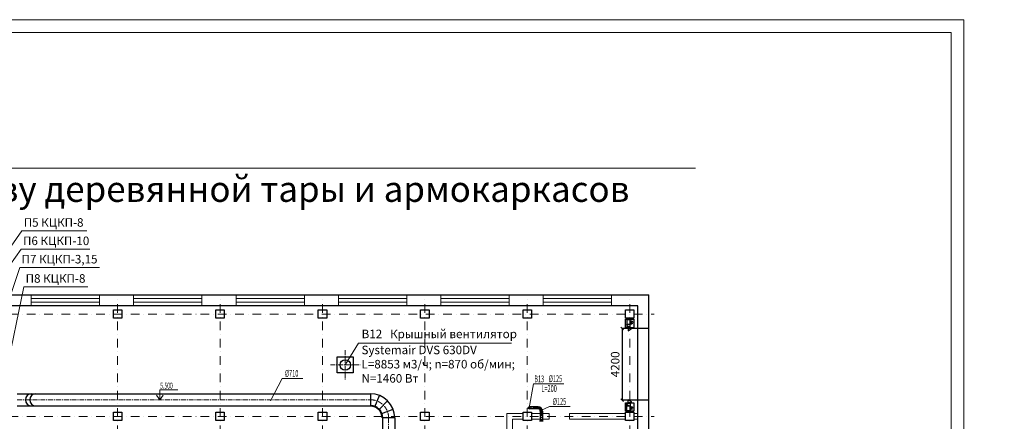
# Model space of a CAD drawing. Units: millimetres. Extents: x -110423426 to 31128370, y 30005302 to 30144857.
# Drawn here: x -115541 to -57855, y 30121301 to 30144857 of the extents above; entities that cross this region are included whole.
import ezdxf

# ---------------------------------------------------------------- set-up
doc = ezdxf.new("R2010")
doc.units = ezdxf.units.MM
doc.linetypes.add('осевая', pattern=[50.8, 31.75, -6.35, 6.35, -6.35])
doc.linetypes.add('штрихпунктирнаяX2', pattern=[50.8, 25.4, -12.7, 0, -12.7])
for name, color, linetype, lineweight in [('Вытяжка', 170, 'Continuous', 30), ('надписи', 114, 'Continuous', 20), ('ОВ Линии', 250, 'Continuous', 9), ('ОВ Приток', 1, 'Continuous', 40), ('ОВ Текст', 2, 'Continuous', 18), ('окна', 70, 'Continuous', 20), ('оси', 212, 'штрихпунктирнаяX2', 20), ('перегородки', 250, 'Continuous', 20), ('Приток', 10, 'Continuous', 30), ('стены', 7, 'Continuous', 30)]:
    doc.layers.add(name, color=color, linetype=linetype, lineweight=lineweight)
doc.styles.add('ARCH', font='simplex.shx', dxfattribs={"width": 0.8})
doc.styles.get("Standard").update_dxf_attribs({"font": 'isocpeui.ttf'})
doc.dimstyles.new('ISO-25', dxfattribs={"dimtxt": 500, "dimasz": 150, "dimexe": 1.25, "dimexo": 0.625, "dimgap": 100, "dimtad": 1, "dimtxsty": 'Standard', "dimblk": 'OBLIQUE', "dimcen": 2.5, "dimadec": 0, "dimazin": 0, "dimtfac": 1, "dimtmove": 0, "dimatfit": 3, "dimldrblk": 'OBLIQUE', "dimfxl": 0, "dimarcsym": 0})

# ---------------------------------------------------------------- blocks, each defined once
blk = doc.blocks.new('_Oblique')
at = {"color": 0, "linetype": 'ByBlock', "lineweight": -2}
blk.add_line((-0.5, -0.5), (0.5, 0.5), dxfattribs=at)
blk = doc.blocks.new('*D22')
at = {"layer": 'Defpoints', "color": 0, "transparency": 16777216}
for p in [(-78687, 30126744), (-80238, 30122544), (-78687, 30122544)]:
    blk.add_point(p, dxfattribs=at)
at = {"layer": 'надписи', "color": 0, "lineweight": -2, "transparency": 16777216}
for p, q in [((-78688, 30126744), (-80239, 30126744)), ((-80238, 30126744), (-80238, 30122544)), ((-78688, 30122544), (-80239, 30122544))]:
    blk.add_line(p, q, dxfattribs=at)
at = {"layer": 'надписи', "color": 0, "lineweight": -2, "transparency": 16777216, "xscale": 150, "yscale": 150, "zscale": 150}
for p, rotation in [((-80238, 30126744), 90), ((-80238, 30122544), 270)]:
    blk.add_blockref('_Oblique', p, dxfattribs=dict(at, rotation=rotation))
at = {"layer": 'надписи', "color": 0, "transparency": 16777216, "insert": (-80588, 30124644), "char_height": 500, "attachment_point": 5, "rotation": 90}
blk.add_mtext('4200', dxfattribs=at)

msp = doc.modelspace()

# ---------------------------------------------------------------- hatches: boundary and pattern name
at = {"layer": 'Вытяжка'}
msp.add_hatch(color=256, dxfattribs=at).paths.add_polyline_path([(-85678.622, 30122150.878, 0.488875039), (-85756.466, 30122090.29, 0.51963924), (-85672.762, 30122031.497, -0.739663644)])
at = {"layer": 'Приток'}
for points in [[(-79773.369, 30126816.248), (-79925.322, 30126877.968), (-79978.966, 30126987.93), (-79978.966, 30126816.248)], [(-79773.369, 30122196.015), (-79925.322, 30122257.736), (-79978.966, 30122367.697), (-79978.966, 30122196.015)]]:
    msp.add_hatch(color=256, dxfattribs=at).paths.add_polyline_path(points)

# ---------------------------------------------------------------- linework, layer by layer
at = {"layer": 'Вытяжка', "linetype": 'осевая', "lineweight": 15, "ltscale": 9}
for p, q in [((-96466.054, 30125474.44), (-96466.054, 30123737.28)), ((-97334.633, 30124605.86), (-95597.474, 30124605.86)), ((-85163.785, 30122090.29), (-85693.966, 30122090.29)), ((-84976.285, 30121902.79), (-84976.285, 30121331.313))]:
    msp.add_line(p, q, dxfattribs=at)
at = {"layer": 'Вытяжка'}
for p, q in [((-85163.785, 30122027.79), (-85697.262, 30122027.79)), ((-85163.785, 30122152.79), (-85693.967, 30122152.79)), ((-85163.785, 30122152.79), (-85163.785, 30122027.79)), ((-85117.438, 30122018.88), (-85071.091, 30122134.97)), ((-85075.397, 30121991.179), (-84987.009, 30122079.567)), ((-85046.964, 30121947.263), (-84930.143, 30121991.736)), ((-85038.785, 30121902.79), (-85038.785, 30121331.313)), ((-84913.785, 30121902.79), (-85038.785, 30121902.79)), ((-84913.785, 30121902.79), (-84913.785, 30121331.313)), ((-85087.991, 30121331.313), (-84864.58, 30121331.313))]:
    msp.add_line(p, q, dxfattribs=at)
msp.add_lwpolyline([(-96935.054, 30125074.86), (-95997.054, 30125074.86), (-95997.054, 30124136.86), (-96935.054, 30124136.86)], close=True, dxfattribs=at)
for centre, radius in [((-96466.054, 30124605.86), 306.6), ((-85693.966, 30122090.29), 62.5)]:
    msp.add_circle(centre, radius, dxfattribs=at)
for centre, radius, start, end in [((-85657.418, 30122092.085), 62.5, 109.83263501, 255.78858054), ((-85163.785, 30121902.79), 250, 0, 90), ((-85163.785, 30121902.79), 125, 0, 90)]:
    msp.add_arc(centre, radius, start, end, dxfattribs=at)
at = {"layer": 'Вытяжка', "linetype": 'осевая', "lineweight": 15, "ltscale": 9}
msp.add_arc((-85163.785, 30121902.79), 187.5, 0, 90, dxfattribs=at)
at = {"layer": 'надписи'}
for p, q in [((-75938.628, 30136152.95), (-131817.294, 30136152.95)), ((-115407.859, 30132477.174), (-120092.334, 30125815.788)), ((-111612.105, 30132477.174), (-115407.859, 30132477.174)), ((-115448.688, 30131400.952), (-119474.067, 30125848.437)), ((-111436.326, 30131400.952), (-115448.688, 30131400.952)), ((-115535.363, 30130324.69), (-116872.988, 30126312.153)), ((-110868.712, 30130324.69), (-115535.363, 30130324.69)), ((-115294.757, 30129193.481), (-116335.111, 30124150.281)), ((-111553.819, 30129193.481), (-115294.757, 30129193.481)), ((-95684.689, 30125895.056), (-96466.054, 30124605.86)), ((-86724.518, 30125895.056), (-95684.689, 30125895.056))]:
    msp.add_line(p, q, dxfattribs=at)
at = {"layer": 'ОВ Линии'}
for p, q in [((-100166.46, 30123811.837), (-100854.009, 30122496.527)), ((-100166.46, 30123811.837), (-98950.275, 30123811.837)), ((-85693.966, 30122090.29), (-85446.777, 30123494.424)), ((-85446.777, 30123494.424), (-83664.857, 30123494.424)), ((-106270.153, 30123150.343), (-107331.057, 30123150.343)), ((-107331.057, 30122566.426), (-107331.057, 30123150.343)), ((-107331.057, 30122566.426), (-107528.454, 30122830.537)), ((-107331.057, 30122566.426), (-107133.661, 30122830.537)), ((-84503.477, 30122167.387), (-84970.739, 30121960.211)), ((-84503.477, 30122167.387), (-83287.293, 30122167.387))]:
    msp.add_line(p, q, dxfattribs=at)
at = {"layer": 'ОВ Приток'}
msp.add_arc((-94991.448, 30121501.426), 710, 0, 90, dxfattribs=at)
at = {"layer": 'окна'}
for p, q in [((-114863.592, 30128722.318), (-114863.592, 30128082.318)), ((-110863.592, 30128722.318), (-114863.592, 30128722.318)), ((-110863.592, 30128082.318), (-110863.592, 30128722.318)), ((-108863.592, 30128722.318), (-108863.592, 30128082.318)), ((-104863.592, 30128722.318), (-108863.592, 30128722.318)), ((-104863.592, 30128082.318), (-104863.592, 30128722.318)), ((-102863.592, 30128722.318), (-102863.592, 30128082.318)), ((-98863.592, 30128722.318), (-102863.592, 30128722.318)), ((-98863.592, 30128082.318), (-98863.592, 30128722.318)), ((-96863.592, 30128722.318), (-96863.592, 30128082.318)), ((-92863.592, 30128722.318), (-96863.592, 30128722.318)), ((-92863.592, 30128082.318), (-92863.592, 30128722.318)), ((-90863.592, 30128722.318), (-90863.592, 30128082.318)), ((-86863.592, 30128722.318), (-90863.592, 30128722.318)), ((-86863.592, 30128082.318), (-86863.592, 30128722.318)), ((-84863.592, 30128722.318), (-84863.592, 30128082.318)), ((-80863.592, 30128722.318), (-84863.592, 30128722.318)), ((-80863.592, 30128082.318), (-80863.592, 30128722.318)), ((-114863.592, 30128509.318), (-110863.592, 30128509.318)), ((-114863.592, 30128296.318), (-110863.592, 30128296.318)), ((-114863.592, 30128082.318), (-110863.592, 30128082.318)), ((-108863.592, 30128509.318), (-104863.592, 30128509.318)), ((-108863.592, 30128296.318), (-104863.592, 30128296.318)), ((-108863.592, 30128082.318), (-104863.592, 30128082.318)), ((-102863.592, 30128509.318), (-98863.592, 30128509.318)), ((-102863.592, 30128296.318), (-98863.592, 30128296.318)), ((-102863.592, 30128082.318), (-98863.592, 30128082.318)), ((-96863.592, 30128509.318), (-92863.592, 30128509.318)), ((-96863.592, 30128296.318), (-92863.592, 30128296.318)), ((-96863.592, 30128082.318), (-92863.592, 30128082.318)), ((-90863.592, 30128509.318), (-86863.592, 30128509.318)), ((-90863.592, 30128296.318), (-86863.592, 30128296.318)), ((-90863.592, 30128082.318), (-86863.592, 30128082.318)), ((-84863.592, 30128509.318), (-80863.592, 30128509.318)), ((-84863.592, 30128296.318), (-80863.592, 30128296.318)), ((-84863.592, 30128082.318), (-80863.592, 30128082.318)), ((-78687.012, 30126744.042), (-79327.012, 30126744.042)), ((-79327.012, 30126744.042), (-79327.012, 30122544.042)), ((-78687.012, 30122544.042), (-78687.012, 30126744.042)), ((-79327.012, 30122544.042), (-78687.012, 30122544.042))]:
    msp.add_line(p, q, dxfattribs=at)
at = {"layer": 'оси', "ltscale": 20}
for p, q in [((-109802.16, 30081939.038), (-109802.16, 30128739.038)), ((-103802.16, 30081939.038), (-103802.16, 30128739.038)), ((-97802.16, 30081939.038), (-97802.16, 30128739.038)), ((-91802.16, 30081939.038), (-91802.16, 30128739.038)), ((-85802.16, 30081939.038), (-85802.16, 30128739.038)), ((-79802.16, 30081939.038), (-79802.16, 30128739.038)), ((-169987.652, 30127591.972), (-78370.056, 30127591.972)), ((-169987.652, 30121591.972), (-78370.056, 30121591.972))]:
    msp.add_line(p, q, dxfattribs=at)
at = {"layer": 'перегородки'}
for p, q in [((-60971.491, 30144107.421), (-183371.491, 30144107.421)), ((-60971.491, 30064757.421), (-60971.491, 30144107.421)), ((-86998.175, 30121751.972), (-86998.175, 30103054.321)), ((-86052.16, 30121751.972), (-86998.175, 30121751.972)), ((-84519.477, 30121751.972), (-85552.16, 30121751.972)), ((-84519.477, 30121751.972), (-84519.477, 30121431.972)), ((-80052.16, 30121751.972), (-83319.477, 30121751.972)), ((-83319.477, 30121751.972), (-83319.477, 30121431.972)), ((-80052.16, 30121841.972), (-80052.16, 30121751.972)), ((-79327.012, 30121751.972), (-79552.16, 30121751.972)), ((-86678.175, 30121431.972), (-86678.175, 30117467.947)), ((-86052.16, 30121431.972), (-86678.175, 30121431.972)), ((-84519.477, 30121431.972), (-85552.16, 30121431.972)), ((-80052.16, 30121431.972), (-83319.477, 30121431.972)), ((-79327.012, 30121431.972), (-79552.16, 30121431.972))]:
    msp.add_line(p, q, dxfattribs=at)
msp.add_lwpolyline([(-186371.491, 30144857.421), (-60221.491, 30144857.421), (-60221.491, 30055757.421), (-186371.491, 30055757.421)], close=True, dxfattribs=at)
at = {"layer": 'Приток'}
for p, q in [((-79925.322, 30126877.968), (-79978.966, 30126987.93)), ((-79773.369, 30126816.248), (-79925.322, 30126877.968)), ((-79897.263, 30126791.972), (-79897.263, 30126601.519)), ((-79707.058, 30126791.972), (-79897.263, 30126791.972)), ((-79897.263, 30126601.519), (-79707.058, 30126711.668)), ((-79707.058, 30126711.668), (-79707.058, 30126791.972)), ((-115697.16, 30122921.426), (-94991.445, 30122921.426)), ((-94991.448, 30122921.426), (-94991.448, 30122211.426)), ((-94728.195, 30122160.817), (-94464.941, 30122820.209)), ((-94489.402, 30122003.471), (-93987.357, 30122505.517)), ((-79925.322, 30122257.736), (-79978.966, 30122367.697)), ((-79897.263, 30122391.972), (-79897.263, 30122582.426)), ((-79897.263, 30122582.426), (-79707.058, 30122472.277)), ((-79707.058, 30122391.972), (-79897.263, 30122391.972)), ((-79707.058, 30122472.277), (-79707.058, 30122391.972)), ((-115697.16, 30122211.426), (-94991.445, 30122211.426)), ((-94327.905, 30121754.032), (-93664.361, 30122006.638)), ((-79773.369, 30122196.015), (-79925.322, 30122257.736)), ((-93571.448, 30121501.426), (-94281.448, 30121501.426)), ((-94281.448, 30121501.426), (-94281.448, 30109683.119)), ((-93571.448, 30121501.426), (-93571.448, 30109683.119))]:
    msp.add_line(p, q, dxfattribs=at)
at = {"layer": 'Приток', "linetype": 'осевая', "lineweight": 15, "ltscale": 9}
for p, q in [((-115697.16, 30122566.426), (-94991.448, 30122566.426)), ((-93926.448, 30121501.426), (-93926.448, 30109913.849))]:
    msp.add_line(p, q, dxfattribs=at)
at = {"layer": 'Приток'}
for points in [[(-80052.16, 30126791.972), (-80052.16, 30127291.972), (-79552.16, 30127291.972), (-79552.16, 30126791.972)], [(-79978.966, 30127258.453), (-79978.966, 30126816.248), (-79773.369, 30126816.248), (-79773.369, 30127258.453)], [(-79978.966, 30126987.93), (-79978.966, 30126816.248), (-79773.369, 30126816.248), (-79773.369, 30126987.93)], [(-79773.369, 30127177.651), (-79773.369, 30127027.801), (-79691.13, 30127027.801), (-79691.13, 30127177.651)], [(-80052.16, 30121891.972), (-80052.16, 30122391.972), (-79552.16, 30122391.972), (-79552.16, 30121891.972)], [(-79978.966, 30121925.492), (-79978.966, 30122367.697), (-79773.369, 30122367.697), (-79773.369, 30121925.492)], [(-79978.966, 30122196.015), (-79978.966, 30122367.697), (-79773.369, 30122367.697), (-79773.369, 30122196.015)], [(-79773.369, 30122006.293), (-79773.369, 30122156.143), (-79691.13, 30122156.143), (-79691.13, 30122006.293)]]:
    msp.add_lwpolyline(points, close=True, dxfattribs=at)
for centre, radius, start, end in [((-79691.13, 30127102.726), 74.925, 270, 90), ((-114844.387, 30122566.426), 355, 90, 270), ((-114596.337, 30122566.426), 355, 90, 270), ((-94991.448, 30121501.426), 1420, 0, 90), ((-79691.13, 30122081.218), 74.925, 270, 90)]:
    msp.add_arc(centre, radius, start, end, dxfattribs=at)
at = {"layer": 'Приток', "linetype": 'осевая', "lineweight": 15, "ltscale": 9}
msp.add_arc((-94991.448, 30121501.426), 1065, 0, 90, dxfattribs=at)
at = {"layer": 'стены'}
for p, q in [((-164937.012, 30128722.318), (-78687.012, 30128722.318)), ((-78687.012, 30084642.318), (-78687.012, 30128722.318)), ((-79327.012, 30128082.318), (-164297.012, 30128082.318)), ((-79327.012, 30085282.318), (-79327.012, 30128082.318)), ((-110052.16, 30127341.972), (-110052.16, 30127841.972)), ((-110052.16, 30127841.972), (-109552.16, 30127841.972)), ((-109552.16, 30127841.972), (-109552.16, 30127341.972)), ((-104052.16, 30127341.972), (-104052.16, 30127841.972)), ((-104052.16, 30127841.972), (-103552.16, 30127841.972)), ((-103552.16, 30127841.972), (-103552.16, 30127341.972)), ((-98052.16, 30127341.972), (-98052.16, 30127841.972)), ((-98052.16, 30127841.972), (-97552.16, 30127841.972)), ((-97552.16, 30127841.972), (-97552.16, 30127341.972)), ((-92052.16, 30127341.972), (-92052.16, 30127841.972)), ((-92052.16, 30127841.972), (-91552.16, 30127841.972)), ((-91552.16, 30127841.972), (-91552.16, 30127341.972)), ((-86052.16, 30127341.972), (-86052.16, 30127841.972)), ((-86052.16, 30127841.972), (-85552.16, 30127841.972)), ((-85552.16, 30127841.972), (-85552.16, 30127341.972)), ((-80052.16, 30127341.972), (-80052.16, 30127841.972)), ((-80052.16, 30127841.972), (-79552.16, 30127841.972)), ((-79552.16, 30127841.972), (-79552.16, 30127341.972)), ((-109552.16, 30127341.972), (-110052.16, 30127341.972)), ((-103552.16, 30127341.972), (-104052.16, 30127341.972)), ((-97552.16, 30127341.972), (-98052.16, 30127341.972)), ((-91552.16, 30127341.972), (-92052.16, 30127341.972)), ((-85552.16, 30127341.972), (-86052.16, 30127341.972)), ((-79552.16, 30127341.972), (-80052.16, 30127341.972)), ((-110052.16, 30121341.972), (-110052.16, 30121841.972)), ((-110052.16, 30121841.972), (-109552.16, 30121841.972)), ((-109552.16, 30121841.972), (-109552.16, 30121341.972)), ((-104052.16, 30121341.972), (-104052.16, 30121841.972)), ((-104052.16, 30121841.972), (-103552.16, 30121841.972)), ((-103552.16, 30121841.972), (-103552.16, 30121341.972)), ((-98052.16, 30121341.972), (-98052.16, 30121841.972)), ((-98052.16, 30121841.972), (-97552.16, 30121841.972)), ((-97552.16, 30121841.972), (-97552.16, 30121341.972)), ((-92052.16, 30121341.972), (-92052.16, 30121841.972)), ((-92052.16, 30121841.972), (-91552.16, 30121841.972)), ((-91552.16, 30121841.972), (-91552.16, 30121341.972)), ((-86052.16, 30121341.972), (-86052.16, 30121841.972)), ((-86052.16, 30121841.972), (-85552.16, 30121841.972)), ((-85552.16, 30121841.972), (-85552.16, 30121341.972)), ((-80052.16, 30121341.972), (-80052.16, 30121841.972)), ((-80052.16, 30121841.972), (-79552.16, 30121841.972)), ((-79552.16, 30121841.972), (-79552.16, 30121341.972)), ((-109552.16, 30121341.972), (-110052.16, 30121341.972)), ((-103552.16, 30121341.972), (-104052.16, 30121341.972)), ((-97552.16, 30121341.972), (-98052.16, 30121341.972)), ((-91552.16, 30121341.972), (-92052.16, 30121341.972)), ((-85552.16, 30121341.972), (-86052.16, 30121341.972)), ((-79552.16, 30121341.972), (-80052.16, 30121341.972))]:
    msp.add_line(p, q, dxfattribs=at)

# ---------------------------------------------------------------- texts
at = {"layer": 'надписи', "attachment_point": 1}
for s, insert, char_height, width in [('\\pi653.81;Ситуационная карта-схема района города, в котором расположено предприятие', (-453602.803, 30140274.616), 1417.35199, 77785.20287), ('\\pi620.97;Цех по производству деревянной тары и армокаркасов', (-131556.814, 30138171.413), 1500, 56004.44243), ('П5 КЦКП-8', (-115304.965, 30133213.793), 500, 16527.37664), ('П6 КЦКП-10', (-115345.794, 30132137.57), 500, 16527.37664), ('П7 КЦКП-3,15', (-115432.468, 30131061.308), 500, 16527.37664), ('П8 КЦКП-8', (-115191.863, 30129930.099), 500, 16527.37664), ('В12', (-95506.589, 30126677.723), 500, 16527.37664), ('Крышный вентилятор', (-93840.075, 30126677.723), 500, 16527.37664), ('Systemair DVS 630DV\\PL=8853 м3/ч; n=870 об/мин;\\PN=1460 Вт', (-95514.546, 30125737.358), 500, 16527.37664)]:
    msp.add_mtext(s, dxfattribs=dict(at, insert=insert, char_height=char_height, width=width))
at = {"layer": 'ОВ Текст', "style": 'ARCH', "width": 0.6}
for s, p in [('%%C710', (-100001.149, 30123912.978)), ('%%C125', (-84547.127, 30123601.661)), ('В13', (-85391.607, 30123589.505)), ('L=200', (-84975.672, 30123025.924)), ('%%C125', (-84309.406, 30122264.243))]:
    msp.add_text(s, height=400, dxfattribs=at).set_placement(p)
at = {"layer": 'ОВ Текст', "color": 6, "style": 'ARCH', "width": 0.6}
msp.add_text('5.500', height=360, dxfattribs=at).set_placement((-107307.63, 30123213.587))

# ---------------------------------------------------------------- dimensions: what is measured, and where the dimension line sits
at = {"layer": 'надписи'}
dim = msp.add_linear_dim(base=(-80237.603, 30122544.042), p1=(-78687.012, 30126744.042), p2=(-78687.012, 30122544.042), angle=90, dimstyle='ISO-25', dxfattribs=at)
dim.commit()
dim.dimension.update_dxf_attribs({"geometry": '*D22', "text_midpoint": (-80587.603, 30124644.042)})

doc.saveas('drawing.dxf')
